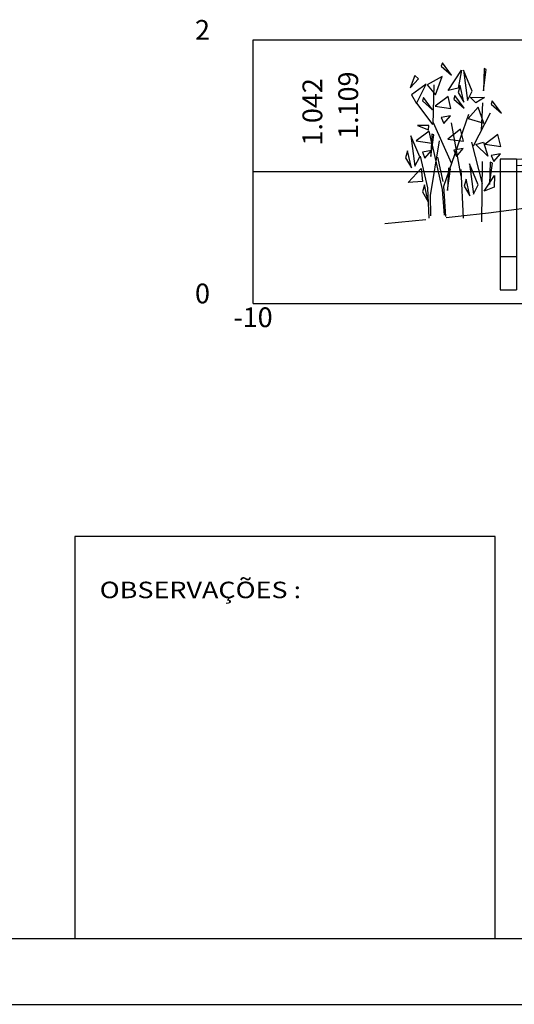
# Model space of a CAD drawing. Extents: x -259 to -175, y 11 to 129.
# Drawn here: x -228 to -221, y 11 to 26 of the extents above; entities that cross this region are included whole.
import ezdxf
from ezdxf.enums import TextEntityAlignment as Align

# ---------------------------------------------------------------- set-up
doc = ezdxf.new("R2010")
doc.units = 0
doc.header["$LTSCALE"] = 5
doc.header["$MEASUREMENT"] = 0
doc.linetypes.add('HIDDEN2', pattern=[0.1875, 0.125, -0.0625])
doc.layers.get('0').update_dxf_attribs({"linetype": 'CONTINUOUS'})
for name, color, linetype in [('REG60-100', 7, 'CONTINUOUS'), ('SEÇÕES', 2, 'CONTINUOUS'), ('VEGET', 3, 'CONTINUOUS'), ('XEG', 3, 'HIDDEN2'), ('XGRID', 7, 'CONTINUOUS'), ('XGRIDT', 3, 'CONTINUOUS')]:
    doc.layers.add(name, color=color, linetype=linetype)
doc.styles.add('10MM', font='simplex.shx', dxfattribs={"height": 0.5})
doc.styles.add('REGUA100', font='romans.shx', dxfattribs={"width": 1.4})

# ---------------------------------------------------------------- blocks, each defined once
blk = doc.blocks.new('TAQ')
for p, q in [((-0.658, 1.42), (-0.634, 2.025)), ((-0.667, 1.42), (-1.142, 1.74)), ((0.805, 1.331), (0.848, 1.749)), ((-0.338, 0.487), (0.425, 1.58)), ((0.568, 1.1), (1.076, 1.599)), ((-0.107, 0.834), (-0.65, 1.447)), ((0.188, 0.639), (-0.099, 1.447)), ((-0.743, 0.346), (-0.471, 1.171)), ((-0.379, 0.435), (-0.683, 1.109)), ((0.84, 0.523), (0.509, 1.154)), ((-0.819, 0.46), (-1.049, 0.94)), ((-0.531, 0.924), (-0.371, 0.558)), ((0.815, -0.055), (0.84, 0.861)), ((0.256, -0.001), (0.188, 0.737)), ((-0.778, -0.001), (-0.819, 0.46)), ((-0.278, 0.026), (-0.338, 0.487)), ((-0.726, 0.034), (-0.743, 0.346)), ((-0.319, 0.043), (-0.379, 0.435))]:
    blk.add_line(p, q)
for points in [[(-0.102, 2.169), (-0.38, 2.359), (-0.413, 2.305)], [(-0.202, 1.936), (0.197, 2.247), (0.096, 1.971)], [(0.525, 1.927), (0.256, 2.244), (0.381, 1.785)], [(0.863, 1.933), (0.951, 2.258), (0.89, 2.271)], [(-1.353, 1.979), (-1.106, 2.114), (-1.218, 2.166)], [(-0.591, 1.873), (-0.387, 2.15), (-0.846, 2.025)], [(-1.166, 1.74), (-0.87, 2.033), (-1.318, 1.873)], [(0.272, 1.758), (0.157, 2.015), (0.096, 1.908)], [(-0.678, 1.643), (-0.956, 1.833), (-0.988, 1.78)], [(-0.208, 1.848), (-0.597, 1.698), (-0.122, 1.665)], [(0.278, 1.67), (0, 1.86), (-0.033, 1.807)], [(0.468, 1.838), (0.9, 1.83), (0.636, 1.749)], [(0.701, 1.685), (0.403, 1.513), (0.873, 1.443)], [(1.412, 1.591), (1.134, 1.781), (1.102, 1.728)], [(-0.133, 1.553), (-0.413, 1.529), (-0.332, 1.437)], [(-1.133, 1.404), (-0.802, 1.341), (-0.794, 1.404)], [(0.172, 1.349), (-0.217, 1.2), (0.258, 1.166)], [(-1.068, 0.931), (-1.337, 1.249), (-1.213, 0.79)], [(-0.783, 1.322), (-1.172, 1.173), (-0.698, 1.139)], [(-0.73, 0.937), (-0.642, 1.263), (-0.704, 1.276)], [(1.307, 1.27), (0.918, 1.121), (1.392, 1.087)], [(0.247, 1.055), (-0.033, 1.03), (0.048, 0.938)], [(1, 0.94), (0.636, 1.119), (0.864, 1.154)], [(-1.321, 0.763), (-1.437, 1.02), (-1.497, 0.913)], [(-0.708, 1.028), (-0.988, 1.003), (-0.908, 0.911)], [(1.382, 0.976), (1.102, 0.951), (1.183, 0.859)], [(-1.421, 0.541), (-1.022, 0.753), (-0.981, 0.558)], [(-0.22, 0.422), (-0.132, 0.747), (-0.193, 0.76)], [(0.71, 0.505), (0.44, 0.823), (0.565, 0.364)], [(1.048, 0.511), (1.136, 0.837), (1.074, 0.85)], [(0.883, 0.408), (1.204, 0.647), (1.187, 0.471)], [(-0.811, 0.248), (-0.926, 0.504), (-0.987, 0.398)], [(0.457, 0.337), (0.341, 0.594), (0.281, 0.487)]]:
    blk.add_lwpolyline(points, close=True)
blk = doc.blocks.new('PAS')
at = {"layer": 'SEÇÕES'}
for p, q in [((-2.5, -0.15), (-2.75, -0.15)), ((-2.75, -0.15), (-2.75, -1.635)), ((-2.5, -0.15), (-2.5, -2.135)), ((-2.75, -1.635), (-2.75, -2.135)), ((-2.5, -1.635), (-2.75, -1.635)), ((-2.75, -2.135), (-2.5, -2.135))]:
    blk.add_line(p, q, dxfattribs=at)
blk.add_lwpolyline([(-2.5, -0.15), (0, 0), (0, -0.1), (-2.5, -0.25)], dxfattribs=at)

msp = doc.modelspace()

# ---------------------------------------------------------------- linework, layer by layer
at = {"color": 6}
msp.add_line((-256.393, 11.594), (-176.35, 11.594), dxfattribs=at)
at = {"color": 14}
msp.add_line((-258.893, 10.594), (-175.35, 10.594), dxfattribs=at)
at = {"layer": 'REG60-100', "color": 1}
for p, q in [((-221.05, 17.694), (-227.429, 17.694)), ((-227.429, 17.694), (-227.429, 11.594)), ((-221.05, 11.594), (-221.05, 17.694)), ((-227.429, 11.594), (-221.05, 11.594))]:
    msp.add_line(p, q, dxfattribs=at)
at = {"layer": 'XEG'}
msp.add_lwpolyline([(-222.724, 22.445), (-221.612, 22.555), (-221.15, 22.605), (-218.043, 23.026), (-215.979, 23.249), (-214.724, 23.316), (-213.627, 23.375), (-211.568, 23.354), (-210.481, 23.313), (-208.715, 23.578), (-208.142, 23.842), (-206.724, 23.985)], dxfattribs=at)
at = {"layer": 'XGRID'}
for p, q in [((-224.724, 21.232), (-224.724, 25.232)), ((-224.724, 25.232), (-204.724, 25.232)), ((-224.724, 23.232), (-204.724, 23.232)), ((-224.724, 21.232), (-204.724, 21.232))]:
    msp.add_line(p, q, dxfattribs=at)

# ---------------------------------------------------------------- block references
at = {"layer": 'SEÇÕES'}
msp.add_blockref('PAS', (-218.224, 23.571), dxfattribs=at)
at = {"layer": 'VEGET', "color": 3, "xscale": 0.5, "zscale": 0.5}
msp.add_blockref('TAQ', (-221.66, 22.525), dxfattribs=at)

# ---------------------------------------------------------------- texts
at = {"layer": 'REG60-100', "color": 3, "style": 'REGUA100', "width": 1.2}
msp.add_text('OBSERVAÇÕES :', height=0.25, dxfattribs=at).set_placement((-227.051, 16.758))
at = {"layer": 'XGRIDT', "style": '10MM'}
for s, p in [('2', (-225.377, 25.232)), ('0', (-225.377, 21.232))]:
    msp.add_text(s, height=0.3, dxfattribs=at).set_placement(p, align=Align.RIGHT)
at = {"layer": 'XGRIDT', "color": 2, "style": '10MM'}
msp.add_text('1.109', height=0.3, rotation=90, dxfattribs=at).set_placement((-223.129, 23.728))
at = {"layer": 'XGRIDT', "style": '10MM'}
msp.add_text('1.042', height=0.3, rotation=90, dxfattribs=at).set_placement((-223.673, 23.627))
msp.add_text('-10', height=0.3, dxfattribs=at).set_placement((-224.724, 20.871), align=Align.CENTER)

doc.saveas('drawing.dxf')
